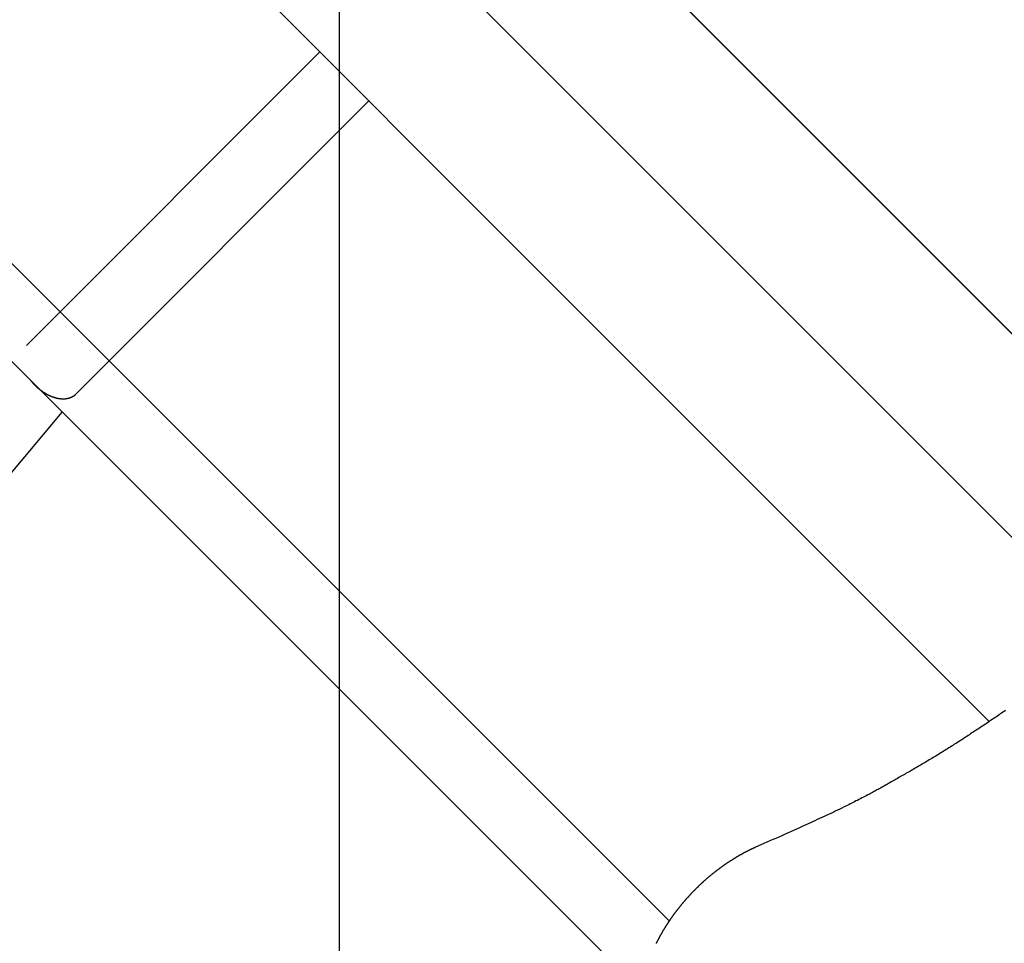
# Model space of a CAD drawing. Extents: x -44.7 to 44.7, y -38.7 to 38.7.
# Drawn here: x -18.5 to -16.2, y 8.7 to 10.8 of the extents above; entities that cross this region are included whole.
import ezdxf

# ---------------------------------------------------------------- set-up
doc = ezdxf.new("R2010")
doc.units = 0
doc.layers.get('0').update_dxf_attribs({"linetype": 'CONTINUOUS'})

msp = doc.modelspace()

# ---------------------------------------------------------------- linework, layer by layer
at = {"color": 0}
for points in [[(-17.7561, -25.3306), (-17.7561, 37.5811)], [(-17.7561, -25.3306), (-17.7561, 37.5811)], [(-17.7561, -25.3306), (-17.7561, 37.5811)], [(-17.7561, -25.3306), (-17.7561, 37.5811)], [(-17.7561, -25.3306), (-17.7561, 37.5811)], [(-17.7561, -25.3306), (-17.7561, 37.5811)], [(-17.7561, -25.3306), (-17.7561, 37.5811)], [(-17.7561, -25.3306), (-17.7561, 37.5811)], [(-17.7561, -25.3306), (-17.7561, 37.5811)], [(-17.7561, -25.3306), (-17.7561, 37.5811)], [(-17.7561, -25.3306), (-17.7561, 37.5811)], [(-17.7561, -25.3306), (-17.7561, 37.5811)], [(-17.7561, -25.3306), (-17.7561, 37.5811)], [(-17.7561, -25.3306), (-17.7561, 37.5811)], [(-17.7561, -25.3306), (-17.7561, 37.5811)], [(-17.7561, -25.3306), (-17.7561, 37.5811)], [(-17.7561, -25.3306), (-17.7561, 37.5811)], [(-17.7561, -25.3306), (-17.7561, 37.5811)], [(-17.7561, -25.3306), (-17.7561, 37.5811)], [(-17.7561, -25.3306), (-17.7561, 37.5811)], [(-17.7561, -25.3306), (-17.7561, 37.5811)], [(-15.767, 9.6486), (-21.721, 15.6027)], [(-15.767, 9.6486), (-21.721, 15.6027)], [(-15.767, 9.6486), (-21.721, 15.6027)], [(-15.767, 9.6486), (-21.721, 15.6027)], [(-15.767, 9.6486), (-21.721, 15.6027)], [(-15.767, 9.6486), (-21.721, 15.6027)], [(-15.767, 9.6486), (-21.721, 15.6027)], [(-15.767, 9.6486), (-21.721, 15.6027)], [(-15.767, 9.6486), (-21.721, 15.6027)], [(-15.767, 9.6486), (-21.721, 15.6027)], [(-15.767, 9.6486), (-21.721, 15.6027)], [(-15.767, 9.6486), (-21.721, 15.6027)], [(-15.767, 9.6486), (-21.721, 15.6027)], [(-15.767, 9.6486), (-21.721, 15.6027)], [(-15.767, 9.6486), (-21.721, 15.6027)], [(-15.767, 9.6486), (-21.721, 15.6027)], [(-15.767, 9.6486), (-21.721, 15.6027)], [(-15.767, 9.6486), (-21.721, 15.6027)], [(-15.767, 9.6486), (-21.721, 15.6027)], [(-15.767, 9.6486), (-21.721, 15.6027)], [(-15.767, 9.6486), (-21.721, 15.6027)], [(-21.4443, 15.326), (-15.7451, 9.6268)], [(-21.4443, 15.326), (-15.7451, 9.6268)], [(-21.4443, 15.326), (-15.7451, 9.6268)], [(-21.4443, 15.326), (-15.7451, 9.6268)], [(-21.4443, 15.326), (-15.7451, 9.6268)], [(-21.4443, 15.326), (-15.7451, 9.6268)], [(-21.4443, 15.326), (-15.7451, 9.6268)], [(-21.4443, 15.326), (-15.7451, 9.6268)], [(-21.4443, 15.326), (-15.7451, 9.6268)], [(-21.4443, 15.326), (-15.7451, 9.6268)], [(-21.4443, 15.326), (-15.7451, 9.6268)], [(-21.4443, 15.326), (-15.7451, 9.6268)], [(-21.4443, 15.326), (-15.7451, 9.6268)], [(-21.4443, 15.326), (-15.7451, 9.6268)], [(-21.4443, 15.326), (-15.7451, 9.6268)], [(-21.4443, 15.326), (-15.7451, 9.6268)], [(-21.4443, 15.326), (-15.7451, 9.6268)], [(-21.4443, 15.326), (-15.7451, 9.6268)], [(-21.4443, 15.326), (-15.7451, 9.6268)], [(-21.4443, 15.326), (-15.7451, 9.6268)], [(-21.4443, 15.326), (-15.7451, 9.6268)], [(-21.5726, 14.9855), (-15.9875, 9.4004)], [(-21.5726, 14.9855), (-15.9875, 9.4004)], [(-21.5726, 14.9855), (-15.9875, 9.4004)], [(-21.5726, 14.9855), (-15.9875, 9.4004)], [(-21.5726, 14.9855), (-15.9875, 9.4004)], [(-21.5726, 14.9855), (-15.9875, 9.4004)], [(-21.5726, 14.9855), (-15.9875, 9.4004)], [(-21.5726, 14.9855), (-15.9875, 9.4004)], [(-21.5726, 14.9855), (-15.9875, 9.4004)], [(-21.5726, 14.9855), (-15.9875, 9.4004)], [(-21.5726, 14.9855), (-15.9875, 9.4004)], [(-21.5726, 14.9855), (-15.9875, 9.4004)], [(-21.5726, 14.9855), (-15.9875, 9.4004)], [(-21.5726, 14.9855), (-15.9875, 9.4004)], [(-21.5726, 14.9855), (-15.9875, 9.4004)], [(-21.5726, 14.9855), (-15.9875, 9.4004)], [(-21.5726, 14.9855), (-15.9875, 9.4004)], [(-21.5726, 14.9855), (-15.9875, 9.4004)], [(-21.5726, 14.9855), (-15.9875, 9.4004)], [(-21.5726, 14.9855), (-15.9875, 9.4004)], [(-21.5726, 14.9855), (-15.9875, 9.4004)], [(-21.8109, 14.7472), (-16.2585, 9.1948)], [(-21.8109, 14.7472), (-16.2585, 9.1948)], [(-21.8109, 14.7472), (-16.2585, 9.1948)], [(-21.8109, 14.7472), (-16.2585, 9.1948)], [(-21.8109, 14.7472), (-16.2585, 9.1948)], [(-21.8109, 14.7472), (-16.2585, 9.1948)], [(-21.8109, 14.7472), (-16.2585, 9.1948)], [(-21.8109, 14.7472), (-16.2585, 9.1948)], [(-21.8109, 14.7472), (-16.2585, 9.1948)], [(-21.8109, 14.7472), (-16.2585, 9.1948)], [(-21.8109, 14.7472), (-16.2585, 9.1948)], [(-21.8109, 14.7472), (-16.2585, 9.1948)], [(-21.8109, 14.7472), (-16.2585, 9.1948)], [(-21.8109, 14.7472), (-16.2585, 9.1948)], [(-21.8109, 14.7472), (-16.2585, 9.1948)], [(-21.8109, 14.7472), (-16.2585, 9.1948)], [(-21.8109, 14.7472), (-16.2585, 9.1948)], [(-21.8109, 14.7472), (-16.2585, 9.1948)], [(-21.8109, 14.7472), (-16.2585, 9.1948)], [(-21.8109, 14.7472), (-16.2585, 9.1948)], [(-21.8109, 14.7472), (-16.2585, 9.1948)], [(-16.9964, 8.7351), (-21.9643, 13.7029)], [(-16.9964, 8.7351), (-21.9643, 13.7029)], [(-16.9964, 8.7351), (-21.9643, 13.7029)], [(-16.9964, 8.7351), (-21.9643, 13.7029)], [(-16.9964, 8.7351), (-21.9643, 13.7029)], [(-16.9964, 8.7351), (-21.9643, 13.7029)], [(-16.9964, 8.7351), (-21.9643, 13.7029)], [(-16.9964, 8.7351), (-21.9643, 13.7029)], [(-16.9964, 8.7351), (-21.9643, 13.7029)], [(-16.9964, 8.7351), (-21.9643, 13.7029)], [(-16.9964, 8.7351), (-21.9643, 13.7029)], [(-16.9964, 8.7351), (-21.9643, 13.7029)], [(-16.9964, 8.7351), (-21.9643, 13.7029)], [(-16.9964, 8.7351), (-21.9643, 13.7029)], [(-16.9964, 8.7351), (-21.9643, 13.7029)], [(-16.9964, 8.7351), (-21.9643, 13.7029)], [(-16.9964, 8.7351), (-21.9643, 13.7029)], [(-16.9964, 8.7351), (-21.9643, 13.7029)], [(-16.9964, 8.7351), (-21.9643, 13.7029)], [(-16.9964, 8.7351), (-21.9643, 13.7029)], [(-16.9964, 8.7351), (-21.9643, 13.7029)], [(-22.1236, 13.636), (-17.0611, 8.5735)], [(-22.1236, 13.636), (-17.0611, 8.5735)], [(-22.1236, 13.636), (-17.0611, 8.5735)], [(-22.1236, 13.636), (-17.0611, 8.5735)], [(-22.1236, 13.636), (-17.0611, 8.5735)], [(-22.1236, 13.636), (-17.0611, 8.5735)], [(-22.1236, 13.636), (-17.0611, 8.5735)], [(-22.1236, 13.636), (-17.0611, 8.5735)], [(-22.1236, 13.636), (-17.0611, 8.5735)], [(-22.1236, 13.636), (-17.0611, 8.5735)], [(-22.1236, 13.636), (-17.0611, 8.5735)], [(-22.1236, 13.636), (-17.0611, 8.5735)], [(-22.1236, 13.636), (-17.0611, 8.5735)], [(-22.1236, 13.636), (-17.0611, 8.5735)], [(-22.1236, 13.636), (-17.0611, 8.5735)], [(-22.1236, 13.636), (-17.0611, 8.5735)], [(-22.1236, 13.636), (-17.0611, 8.5735)], [(-22.1236, 13.636), (-17.0611, 8.5735)], [(-22.1236, 13.636), (-17.0611, 8.5735)], [(-22.1236, 13.636), (-17.0611, 8.5735)], [(-22.1236, 13.636), (-17.0611, 8.5735)], [(-17.8016, 10.7379), (-18.4781, 10.0614)], [(-17.8016, 10.7379), (-18.4781, 10.0614)], [(-17.8016, 10.7379), (-18.4781, 10.0614)], [(-17.8016, 10.7379), (-18.4781, 10.0614)], [(-17.8016, 10.7379), (-18.4781, 10.0614)], [(-17.8016, 10.7379), (-18.4781, 10.0614)], [(-17.8016, 10.7379), (-18.4781, 10.0614)], [(-17.8016, 10.7379), (-18.4781, 10.0614)], [(-17.8016, 10.7379), (-18.4781, 10.0614)], [(-17.8016, 10.7379), (-18.4781, 10.0614)], [(-17.8016, 10.7379), (-18.4781, 10.0614)], [(-17.8016, 10.7379), (-18.4781, 10.0614)], [(-17.8016, 10.7379), (-18.4781, 10.0614)], [(-17.8016, 10.7379), (-18.4781, 10.0614)], [(-17.8016, 10.7379), (-18.4781, 10.0614)], [(-17.8016, 10.7379), (-18.4781, 10.0614)], [(-17.8016, 10.7379), (-18.4781, 10.0614)], [(-17.8016, 10.7379), (-18.4781, 10.0614)], [(-17.8016, 10.7379), (-18.4781, 10.0614)], [(-17.8016, 10.7379), (-18.4781, 10.0614)], [(-17.8016, 10.7379), (-18.4781, 10.0614)], [(-17.8016, 10.7379), (-17.8016, 10.7379)], [(-18.365, 9.9483), (-17.6885, 10.6248)], [(-18.365, 9.9483), (-17.6885, 10.6248)], [(-18.365, 9.9483), (-17.6885, 10.6248)], [(-18.365, 9.9483), (-17.6885, 10.6248)], [(-18.365, 9.9483), (-17.6885, 10.6248)], [(-18.365, 9.9483), (-17.6885, 10.6248)], [(-18.365, 9.9483), (-17.6885, 10.6248)], [(-18.365, 9.9483), (-17.6885, 10.6248)], [(-18.365, 9.9483), (-17.6885, 10.6248)], [(-18.365, 9.9483), (-17.6885, 10.6248)], [(-18.365, 9.9483), (-17.6885, 10.6248)], [(-18.365, 9.9483), (-17.6885, 10.6248)], [(-18.365, 9.9483), (-17.6885, 10.6248)], [(-18.365, 9.9483), (-17.6885, 10.6248)], [(-18.365, 9.9483), (-17.6885, 10.6248)], [(-18.365, 9.9483), (-17.6885, 10.6248)], [(-18.365, 9.9483), (-17.6885, 10.6248)], [(-18.365, 9.9483), (-17.6885, 10.6248)], [(-18.365, 9.9483), (-17.6885, 10.6248)], [(-18.365, 9.9483), (-17.6885, 10.6248)], [(-18.365, 9.9483), (-17.6885, 10.6248)], [(-17.6885, 10.6248), (-17.6885, 10.6248)], [(-18.4781, 10.0614), (-18.4781, 10.0614)], [(-18.365, 9.9483), (-18.3667, 9.9466), (-18.3667, 9.9466), (-18.3667, 9.9463), (-18.3667, 9.9463), (-18.3667, 9.946), (-18.367, 9.946), (-18.367, 9.9457), (-18.3673, 9.9457), (-18.3673, 9.9457), (-18.3676, 9.9457), (-18.3676, 9.9454), (-18.3678, 9.9454), (-18.3678, 9.9454), (-18.3681, 9.9454), (-18.3681, 9.9451), (-18.3684, 9.9451), (-18.3684, 9.9451), (-18.3687, 9.9451), (-18.3687, 9.9451), (-18.3687, 9.9448), (-18.3688, 9.9448), (-18.3688, 9.9445), (-18.3691, 9.9445), (-18.3691, 9.9442), (-18.3694, 9.9442), (-18.3694, 9.9442), (-18.3697, 9.9442), (-18.3697, 9.9439), (-18.37, 9.9439), (-18.37, 9.9439), (-18.3703, 9.9439), (-18.3703, 9.9436), (-18.3706, 9.9436), (-18.3706, 9.9436), (-18.3709, 9.9436), (-18.3709, 9.9436), (-18.3709, 9.9433), (-18.3711, 9.9433), (-18.3711, 9.9432), (-18.3714, 9.9432), (-18.3714, 9.9429), (-18.3717, 9.9429), (-18.3717, 9.9429), (-18.372, 9.9429), (-18.372, 9.9426), (-18.3723, 9.9426), (-18.3723, 9.9426), (-18.3726, 9.9426), (-18.3726, 9.9423), (-18.3729, 9.9423), (-18.3729, 9.9423), (-18.3732, 9.9423), (-18.3732, 9.9423), (-18.3732, 9.942), (-18.3735, 9.942), (-18.3735, 9.9419), (-18.3738, 9.9419), (-18.3738, 9.9416), (-18.3741, 9.9416), (-18.3741, 9.9416), (-18.3744, 9.9416), (-18.3744, 9.9413), (-18.3747, 9.9413), (-18.3747, 9.9413), (-18.375, 9.9413), (-18.375, 9.9411), (-18.3753, 9.9411), (-18.3755, 9.9411), (-18.3758, 9.9411), (-18.3758, 9.9411), (-18.3758, 9.9408), (-18.3761, 9.9408), (-18.3761, 9.9408), (-18.3764, 9.9408), (-18.3764, 9.9405), (-18.3767, 9.9405), (-18.3767, 9.9405), (-18.377, 9.9405), (-18.377, 9.9402), (-18.3773, 9.9402), (-18.3773, 9.9402), (-18.3776, 9.9402), (-18.3776, 9.94), (-18.3779, 9.94), (-18.3782, 9.94), (-18.3785, 9.94), (-18.3785, 9.94), (-18.3785, 9.9397), (-18.3788, 9.9397), (-18.3788, 9.9397), (-18.3791, 9.9397), (-18.3791, 9.9395), (-18.3794, 9.9395), (-18.3796, 9.9395), (-18.3799, 9.9395), (-18.3799, 9.9392), (-18.3802, 9.9392), (-18.3802, 9.9392), (-18.3805, 9.9392), (-18.3805, 9.9392), (-18.3808, 9.9392), (-18.3811, 9.9392), (-18.3814, 9.9392), (-18.3814, 9.9392), (-18.3814, 9.9389), (-18.3817, 9.9389), (-18.3817, 9.9389), (-18.382, 9.9389), (-18.382, 9.9388), (-18.3823, 9.9388), (-18.3826, 9.9388), (-18.3829, 9.9388), (-18.3829, 9.9385), (-18.3832, 9.9385), (-18.3833, 9.9385), (-18.3836, 9.9385), (-18.3836, 9.9385), (-18.3839, 9.9385), (-18.3842, 9.9385), (-18.3845, 9.9385), (-18.3845, 9.9385), (-18.3845, 9.9382), (-18.3848, 9.9382), (-18.3848, 9.9382), (-18.3851, 9.9382), (-18.3851, 9.9382), (-18.3854, 9.9382), (-18.3857, 9.9382), (-18.386, 9.9382), (-18.386, 9.938), (-18.3863, 9.938), (-18.3866, 9.938), (-18.3869, 9.938), (-18.3869, 9.938), (-18.3872, 9.938), (-18.3875, 9.938), (-18.3878, 9.938), (-18.3878, 9.938), (-18.3878, 9.9378), (-18.3881, 9.9378), (-18.3882, 9.9378), (-18.3885, 9.9378), (-18.3885, 9.9378), (-18.3888, 9.9378), (-18.3891, 9.9378), (-18.3894, 9.9378), (-18.3894, 9.9378), (-18.3897, 9.9378), (-18.39, 9.9378), (-18.3903, 9.9378), (-18.3903, 9.9378), (-18.3906, 9.9378), (-18.3909, 9.9378), (-18.3912, 9.9378), (-18.3912, 9.9378), (-18.3912, 9.9377), (-18.3915, 9.9377), (-18.3918, 9.9377), (-18.3921, 9.9377), (-18.3921, 9.9377), (-18.3924, 9.9377), (-18.3927, 9.9377), (-18.393, 9.9377), (-18.393, 9.9377), (-18.3933, 9.9377), (-18.3936, 9.9377), (-18.3939, 9.9377), (-18.3939, 9.9377), (-18.3942, 9.9377), (-18.3945, 9.9377), (-18.3948, 9.9378), (-18.3948, 9.9378), (-18.3948, 9.9378), (-18.3951, 9.9378), (-18.3954, 9.9378), (-18.3957, 9.9378), (-18.3957, 9.9378), (-18.396, 9.9378), (-18.3963, 9.9378), (-18.3966, 9.9378), (-18.3966, 9.9378), (-18.3969, 9.9378), (-18.3972, 9.9378), (-18.3975, 9.9378), (-18.3977, 9.9378), (-18.398, 9.9378), (-18.3983, 9.9378), (-18.3986, 9.938), (-18.3986, 9.938), (-18.3986, 9.938), (-18.3989, 9.938), (-18.3992, 9.938), (-18.3995, 9.938), (-18.3995, 9.938), (-18.3998, 9.938), (-18.4001, 9.938), (-18.4004, 9.9382), (-18.4004, 9.9382), (-18.4007, 9.9382), (-18.401, 9.9382), (-18.4013, 9.9382), (-18.4016, 9.9382), (-18.4019, 9.9382), (-18.4022, 9.9382), (-18.4025, 9.9385), (-18.4025, 9.9385), (-18.4025, 9.9385), (-18.4028, 9.9385), (-18.4031, 9.9385), (-18.4034, 9.9385), (-18.4035, 9.9385), (-18.4038, 9.9385), (-18.4041, 9.9385), (-18.4044, 9.9388), (-18.4044, 9.9388), (-18.4047, 9.9388), (-18.405, 9.9388), (-18.4053, 9.9389), (-18.4056, 9.9389), (-18.4059, 9.9389), (-18.4062, 9.9389), (-18.4065, 9.9392), (-18.4065, 9.9392), (-18.4065, 9.9392), (-18.4068, 9.9392), (-18.4071, 9.9392), (-18.4074, 9.9393), (-18.4076, 9.9393), (-18.4079, 9.9393), (-18.4082, 9.9393), (-18.4085, 9.9396), (-18.4085, 9.9396), (-18.4088, 9.9396), (-18.4091, 9.9396), (-18.4094, 9.9399), (-18.4097, 9.9399), (-18.41, 9.9399), (-18.4103, 9.9399), (-18.4106, 9.9402), (-18.4106, 9.9402), (-18.4106, 9.9402), (-18.4109, 9.9402), (-18.4112, 9.9402), (-18.4115, 9.9405), (-18.4117, 9.9405), (-18.412, 9.9405), (-18.4123, 9.9405), (-18.4126, 9.9408), (-18.4126, 9.9408), (-18.4129, 9.9408), (-18.4132, 9.9408), (-18.4135, 9.9411), (-18.4138, 9.9411), (-18.4141, 9.9412), (-18.4144, 9.9412), (-18.4147, 9.9415), (-18.4147, 9.9415), (-18.4147, 9.9415), (-18.415, 9.9415), (-18.4153, 9.9415), (-18.4156, 9.9418), (-18.4159, 9.9418), (-18.4162, 9.9418), (-18.4165, 9.9418), (-18.4168, 9.9421), (-18.4168, 9.9421), (-18.4171, 9.9421), (-18.4174, 9.9421), (-18.4177, 9.9424), (-18.418, 9.9424), (-18.4183, 9.9427), (-18.4186, 9.9427), (-18.4189, 9.943), (-18.4189, 9.943), (-18.4189, 9.943), (-18.4192, 9.943), (-18.4195, 9.943), (-18.4198, 9.9433), (-18.4201, 9.9433), (-18.4204, 9.9435), (-18.4207, 9.9435), (-18.421, 9.9438), (-18.4211, 9.9438), (-18.4214, 9.9438), (-18.4217, 9.9438), (-18.422, 9.9441), (-18.4223, 9.9441), (-18.4226, 9.9444), (-18.4229, 9.9444), (-18.4232, 9.9447), (-18.4232, 9.9447), (-18.4232, 9.9447), (-18.4235, 9.9447), (-18.4238, 9.9447), (-18.4241, 9.945), (-18.4244, 9.945), (-18.4247, 9.9453), (-18.425, 9.9453), (-18.4253, 9.9456), (-18.4253, 9.9456), (-18.4256, 9.9458), (-18.4259, 9.9458), (-18.4262, 9.9461), (-18.4265, 9.9461), (-18.4268, 9.9464), (-18.4271, 9.9464), (-18.4274, 9.9467), (-18.4274, 9.9467), (-18.4274, 9.9467), (-18.4277, 9.9468), (-18.428, 9.9468), (-18.4283, 9.9471), (-18.4286, 9.9471), (-18.4289, 9.9474), (-18.4292, 9.9474), (-18.4295, 9.9477), (-18.4295, 9.9477), (-18.4298, 9.948), (-18.4301, 9.948), (-18.4304, 9.9483), (-18.4307, 9.9483), (-18.431, 9.9486), (-18.4313, 9.9486), (-18.4316, 9.9489), (-18.4316, 9.9489), (-18.4316, 9.9489), (-18.4319, 9.9492), (-18.4322, 9.9492), (-18.4325, 9.9495), (-18.4327, 9.9495), (-18.433, 9.9498), (-18.4333, 9.9498), (-18.4336, 9.9501), (-18.4336, 9.9501), (-18.4339, 9.9504), (-18.4342, 9.9504), (-18.4345, 9.9507), (-18.4348, 9.9507), (-18.4351, 9.951), (-18.4354, 9.951), (-18.4357, 9.9513), (-18.4357, 9.9513), (-18.4357, 9.9513), (-18.436, 9.9516), (-18.4363, 9.9516), (-18.4366, 9.9519), (-18.4368, 9.9519), (-18.4371, 9.9522), (-18.4374, 9.9522), (-18.4377, 9.9525), (-18.4377, 9.9525), (-18.438, 9.9528), (-18.4383, 9.9528), (-18.4386, 9.9531), (-18.4389, 9.9531), (-18.4392, 9.9534), (-18.4395, 9.9537), (-18.4398, 9.954), (-18.4398, 9.954), (-18.4398, 9.954), (-18.4401, 9.9543), (-18.4404, 9.9543), (-18.4407, 9.9546), (-18.4408, 9.9546), (-18.4411, 9.9549), (-18.4414, 9.9551), (-18.4417, 9.9554), (-18.4417, 9.9554), (-18.442, 9.9557), (-18.4423, 9.9557), (-18.4426, 9.956), (-18.4429, 9.956), (-18.4432, 9.9563), (-18.4435, 9.9566), (-18.4438, 9.9569), (-18.4438, 9.9569), (-18.4438, 9.9569), (-18.4441, 9.9572), (-18.4444, 9.9572), (-18.4447, 9.9575), (-18.4447, 9.9575), (-18.445, 9.9578), (-18.4453, 9.958), (-18.4456, 9.9583), (-18.4456, 9.9583), (-18.4459, 9.9586), (-18.4462, 9.9586), (-18.4465, 9.9589), (-18.4467, 9.9589), (-18.447, 9.9592), (-18.4473, 9.9595), (-18.4476, 9.9598), (-18.4476, 9.9598), (-18.4476, 9.9598), (-18.4479, 9.9601), (-18.4479, 9.9601), (-18.4482, 9.9604), (-18.4482, 9.9604), (-18.4485, 9.9607), (-18.4488, 9.9607), (-18.4491, 9.961), (-18.4491, 9.961), (-18.4494, 9.9613), (-18.4497, 9.9613), (-18.45, 9.9616), (-18.45, 9.9616), (-18.4503, 9.9619), (-18.4506, 9.9622), (-18.4509, 9.9625), (-18.4509, 9.9625), (-18.4509, 9.9625), (-18.4512, 9.9628), (-18.4515, 9.963), (-18.4518, 9.9633), (-18.4519, 9.9633), (-18.4522, 9.9636), (-18.4525, 9.9639), (-18.4528, 9.9642), (-18.4528, 9.9642), (-18.4531, 9.9645), (-18.4534, 9.9648), (-18.4537, 9.9651), (-18.4539, 9.9652), (-18.4542, 9.9655), (-18.4545, 9.9658), (-18.4548, 9.9661), (-18.4548, 9.9661), (-18.4551, 9.9664), (-18.4554, 9.9667), (-18.4557, 9.967), (-18.4561, 9.9674), (-18.4564, 9.9677), (-18.4567, 9.968), (-18.457, 9.9683), (-18.4576, 9.9689), (-18.4579, 9.9692), (-18.4582, 9.9695), (-18.4585, 9.9698), (-18.4589, 9.9704), (-18.4592, 9.9707), (-18.4595, 9.971), (-18.4598, 9.9713), (-18.4604, 9.9719), (-18.4604, 9.9719), (-18.4607, 9.9722), (-18.461, 9.9728), (-18.4613, 9.9731), (-18.4619, 9.9737), (-18.4622, 9.974), (-18.4628, 9.9746), (-18.4631, 9.9751), (-18.4637, 9.9757), (-18.464, 9.976), (-18.4646, 9.9766), (-18.4649, 9.9769), (-18.4655, 9.9775), (-18.4658, 9.9778), (-18.4664, 9.9784), (-18.4667, 9.979), (-18.4673, 9.9796)], [(-18.365, 9.9483), (-18.365, 9.9483)], [(-24.2899, 2.8567), (-18.3952, 9.9075)], [(-24.2899, 2.8567), (-18.3952, 9.9075)], [(-24.2899, 2.8567), (-18.3952, 9.9075)], [(-24.2899, 2.8567), (-18.3952, 9.9075)], [(-24.2899, 2.8567), (-18.3952, 9.9075)], [(-24.2899, 2.8567), (-18.3952, 9.9075)], [(-24.2899, 2.8567), (-18.3952, 9.9075)], [(-24.2899, 2.8567), (-18.3952, 9.9075)], [(-24.2899, 2.8567), (-18.3952, 9.9075)], [(-24.2899, 2.8567), (-18.3952, 9.9075)], [(-24.2899, 2.8567), (-18.3952, 9.9075)], [(-24.2899, 2.8567), (-18.3952, 9.9075)], [(-24.2899, 2.8567), (-18.3952, 9.9075)], [(-24.2899, 2.8567), (-18.3952, 9.9075)], [(-24.2899, 2.8567), (-18.3952, 9.9075)], [(-24.2899, 2.8567), (-18.3952, 9.9075)], [(-24.2899, 2.8567), (-18.3952, 9.9075)], [(-24.2899, 2.8567), (-18.3952, 9.9075)], [(-24.2899, 2.8567), (-18.3952, 9.9075)], [(-24.2899, 2.8567), (-18.3952, 9.9075)], [(-24.2899, 2.8567), (-18.3952, 9.9075)], [(-18.3952, 9.9075), (-18.3952, 9.9075)], [(-16.2215, 9.2201), (-16.2244, 9.218), (-16.2274, 9.2159), (-16.2304, 9.2138), (-16.2334, 9.212), (-16.2361, 9.2099), (-16.2391, 9.2078), (-16.2421, 9.2057), (-16.2451, 9.2039), (-16.2481, 9.2018), (-16.2511, 9.1997), (-16.2541, 9.1976), (-16.2571, 9.1958), (-16.2571, 9.1958), (-16.2598, 9.1937), (-16.2628, 9.1916), (-16.2658, 9.1895), (-16.2688, 9.1877), (-16.2717, 9.1856), (-16.2747, 9.1837), (-16.2777, 9.1816), (-16.2807, 9.1798), (-16.2835, 9.1777), (-16.2865, 9.1759), (-16.2895, 9.1738), (-16.2925, 9.172), (-16.2955, 9.1699), (-16.2985, 9.1681), (-16.3015, 9.166), (-16.3045, 9.1642), (-16.3045, 9.1642), (-16.3072, 9.1621), (-16.3102, 9.1603), (-16.3132, 9.1582), (-16.3162, 9.1564), (-16.3191, 9.1543), (-16.3221, 9.1525), (-16.3251, 9.1506), (-16.3281, 9.1488), (-16.3309, 9.1467), (-16.3339, 9.1449), (-16.3369, 9.1431), (-16.3399, 9.1413), (-16.3429, 9.1392), (-16.3459, 9.1374), (-16.3489, 9.1356), (-16.3519, 9.1338), (-16.3519, 9.1338), (-16.3549, 9.1317), (-16.3579, 9.1299), (-16.3609, 9.1281), (-16.3639, 9.1263), (-16.3669, 9.1242), (-16.3699, 9.1224), (-16.3729, 9.1206), (-16.3759, 9.1188), (-16.3789, 9.1168), (-16.3819, 9.115), (-16.3849, 9.1132), (-16.3879, 9.1114), (-16.3909, 9.1096), (-16.3939, 9.1078), (-16.3969, 9.106), (-16.4002, 9.1042), (-16.4002, 9.1042), (-16.4032, 9.1021), (-16.4062, 9.1003), (-16.4092, 9.0985), (-16.4125, 9.0967), (-16.4155, 9.0949), (-16.4186, 9.0931), (-16.4216, 9.0913), (-16.4249, 9.0895), (-16.4279, 9.0877), (-16.4309, 9.0859), (-16.4339, 9.0841), (-16.4372, 9.0823), (-16.4402, 9.0805), (-16.4435, 9.0787), (-16.4465, 9.0769), (-16.4498, 9.0753), (-16.4498, 9.0753), (-16.4525, 9.0735), (-16.4555, 9.0718), (-16.4584, 9.07), (-16.4614, 9.0685), (-16.4641, 9.0667), (-16.4671, 9.0652), (-16.4701, 9.0634), (-16.4731, 9.0619), (-16.4758, 9.0601), (-16.4788, 9.0586), (-16.4818, 9.0568), (-16.4848, 9.0553), (-16.4875, 9.0535), (-16.4905, 9.052), (-16.4935, 9.0502), (-16.4965, 9.0487), (-16.4965, 9.0487), (-16.4989, 9.0472), (-16.5016, 9.0457), (-16.5043, 9.0442), (-16.507, 9.0427), (-16.5094, 9.0412), (-16.5121, 9.0397), (-16.5148, 9.0382), (-16.5175, 9.037), (-16.5199, 9.0355), (-16.5226, 9.034), (-16.5253, 9.0325), (-16.528, 9.031), (-16.5307, 9.0295), (-16.5334, 9.028), (-16.5361, 9.0265), (-16.5388, 9.0253), (-16.5388, 9.0253), (-16.5421, 9.0235), (-16.5454, 9.0217), (-16.5487, 9.0199), (-16.5523, 9.0183), (-16.5556, 9.0165), (-16.5589, 9.0147), (-16.5622, 9.0129), (-16.5658, 9.0114), (-16.5691, 9.0096), (-16.5724, 9.0078), (-16.5757, 9.006), (-16.5793, 9.0045), (-16.5826, 9.0027), (-16.5861, 9.0012), (-16.5894, 8.9994), (-16.593, 8.9979), (-16.593, 8.9979), (-16.5981, 8.9952), (-16.6032, 8.9928), (-16.6083, 8.9902), (-16.6136, 8.9878), (-16.6187, 8.9852), (-16.6238, 8.9828), (-16.6289, 8.9804), (-16.6343, 8.978), (-16.6394, 8.9756), (-16.6447, 8.9732), (-16.6498, 8.9708), (-16.6552, 8.9684), (-16.6603, 8.966), (-16.6657, 8.9636), (-16.6708, 8.9612), (-16.6762, 8.9591), (-16.6762, 8.9591), (-16.6828, 8.9558), (-16.6897, 8.9528), (-16.6963, 8.9497), (-16.7032, 8.9467), (-16.7098, 8.9434), (-16.7167, 8.9404), (-16.7235, 8.9374), (-16.7304, 8.9344), (-16.737, 8.9313), (-16.7439, 8.9283), (-16.7508, 8.9253), (-16.7577, 8.9223), (-16.7644, 8.9193), (-16.7713, 8.9163), (-16.7782, 8.9133), (-16.7851, 8.9104)], [(-16.2585, 9.1948), (-16.2585, 9.1948)], [(-16.7851, 8.9104), (-16.7976, 8.905), (-16.7976, 8.905), (-16.7982, 8.9044), (-16.7991, 8.9041), (-16.7997, 8.9038), (-16.8006, 8.9035), (-16.8012, 8.9029), (-16.8021, 8.9026), (-16.803, 8.9023), (-16.8039, 8.902), (-16.8045, 8.9014), (-16.8054, 8.9011), (-16.806, 8.9008), (-16.8069, 8.9005), (-16.8075, 8.9), (-16.8084, 8.8997), (-16.8093, 8.8994), (-16.8102, 8.8991), (-16.8102, 8.8991), (-16.8108, 8.8985), (-16.8117, 8.8982), (-16.8123, 8.8976), (-16.8132, 8.8973), (-16.8138, 8.8967), (-16.8147, 8.8964), (-16.8156, 8.8961), (-16.8165, 8.8958), (-16.8171, 8.8952), (-16.818, 8.8949), (-16.8188, 8.8944), (-16.8197, 8.8941), (-16.8203, 8.8935), (-16.8212, 8.8932), (-16.8221, 8.8929), (-16.823, 8.8926), (-16.823, 8.8926), (-16.8236, 8.892), (-16.8245, 8.8917), (-16.8251, 8.8911), (-16.826, 8.8908), (-16.8266, 8.8902), (-16.8275, 8.8899), (-16.8284, 8.8893), (-16.8293, 8.889), (-16.8299, 8.8884), (-16.8308, 8.8881), (-16.8315, 8.8875), (-16.8324, 8.8872), (-16.833, 8.8866), (-16.8339, 8.8863), (-16.8348, 8.8858), (-16.8357, 8.8855), (-16.8357, 8.8855), (-16.8363, 8.8849), (-16.8372, 8.8843), (-16.8378, 8.8837), (-16.8387, 8.8834), (-16.8393, 8.8828), (-16.8402, 8.8825), (-16.8411, 8.8819), (-16.842, 8.8816), (-16.8426, 8.881), (-16.8435, 8.8806), (-16.8442, 8.88), (-16.8451, 8.8797), (-16.8457, 8.8791), (-16.8466, 8.8788), (-16.8475, 8.8782), (-16.8484, 8.8779), (-16.8484, 8.8779), (-16.849, 8.8773), (-16.8499, 8.8767), (-16.8505, 8.8761), (-16.8514, 8.8758), (-16.852, 8.8752), (-16.8529, 8.8746), (-16.8538, 8.874), (-16.8547, 8.8737), (-16.8553, 8.8731), (-16.8562, 8.8725), (-16.8569, 8.8719), (-16.8578, 8.8716), (-16.8584, 8.871), (-16.8593, 8.8706), (-16.8602, 8.87), (-16.8611, 8.8697), (-16.8611, 8.8697), (-16.8617, 8.8691), (-16.8626, 8.8685), (-16.8632, 8.8679), (-16.8641, 8.8674), (-16.8647, 8.8668), (-16.8656, 8.8662), (-16.8665, 8.8656), (-16.8674, 8.8653), (-16.868, 8.8647), (-16.8689, 8.8641), (-16.8695, 8.8635), (-16.8704, 8.8631), (-16.871, 8.8625), (-16.8719, 8.8619), (-16.8728, 8.8613), (-16.8737, 8.861), (-16.8737, 8.861), (-16.8743, 8.8604), (-16.8752, 8.8598), (-16.8758, 8.8592), (-16.8767, 8.8586), (-16.8773, 8.858), (-16.8782, 8.8574), (-16.879, 8.8568), (-16.8799, 8.8564), (-16.8805, 8.8558), (-16.8814, 8.8552), (-16.882, 8.8546), (-16.8829, 8.854), (-16.8835, 8.8534), (-16.8844, 8.8528), (-16.8853, 8.8522), (-16.8862, 8.8518), (-16.8862, 8.8518), (-16.8868, 8.8512), (-16.8877, 8.8506), (-16.8883, 8.85), (-16.8892, 8.8494), (-16.8898, 8.8488), (-16.8907, 8.8482), (-16.8913, 8.8476), (-16.8922, 8.847), (-16.8928, 8.8464), (-16.8937, 8.8458), (-16.8943, 8.8452), (-16.8952, 8.8446), (-16.8958, 8.844), (-16.8967, 8.8434), (-16.8976, 8.8428), (-16.8985, 8.8422), (-16.8985, 8.8422), (-16.8991, 8.8413), (-16.9, 8.8407), (-16.9006, 8.8401), (-16.9015, 8.8395), (-16.9021, 8.8389), (-16.903, 8.8383), (-16.9036, 8.8377), (-16.9045, 8.8371), (-16.9051, 8.8362), (-16.906, 8.8356), (-16.9066, 8.835), (-16.9075, 8.8344), (-16.9081, 8.8338), (-16.909, 8.8332), (-16.9096, 8.8326), (-16.9105, 8.832), (-16.9105, 8.832), (-16.9111, 8.8311), (-16.9118, 8.8305), (-16.9124, 8.8299), (-16.9133, 8.8293), (-16.9139, 8.8284), (-16.9148, 8.8278), (-16.9154, 8.8272), (-16.9163, 8.8266), (-16.9169, 8.8257), (-16.9178, 8.8251), (-16.9184, 8.8245), (-16.9193, 8.8239), (-16.9199, 8.8232), (-16.9208, 8.8226), (-16.9214, 8.822), (-16.9223, 8.8214), (-16.9223, 8.8214), (-16.9229, 8.8205), (-16.9235, 8.8199), (-16.9241, 8.8192), (-16.925, 8.8186), (-16.9256, 8.8177), (-16.9265, 8.8171), (-16.9271, 8.8165), (-16.928, 8.8159), (-16.9286, 8.815), (-16.9293, 8.8144), (-16.9299, 8.8137), (-16.9308, 8.8131), (-16.9314, 8.8122), (-16.9323, 8.8116), (-16.9329, 8.811), (-16.9338, 8.8104), (-16.9338, 8.8104), (-16.9344, 8.8095), (-16.935, 8.8089), (-16.9356, 8.808), (-16.9365, 8.8074), (-16.9371, 8.8065), (-16.9378, 8.8059), (-16.9384, 8.8053), (-16.9393, 8.8047), (-16.9399, 8.8038), (-16.9405, 8.8032), (-16.9411, 8.8024), (-16.942, 8.8018), (-16.9426, 8.8009), (-16.9434, 8.8003), (-16.944, 8.7997), (-16.9449, 8.7991), (-16.9449, 8.7991), (-16.9455, 8.7982), (-16.9461, 8.7976), (-16.9467, 8.7967), (-16.9476, 8.7961), (-16.9482, 8.7952), (-16.9488, 8.7946), (-16.9494, 8.7937), (-16.9503, 8.7931), (-16.9509, 8.7922), (-16.9515, 8.7916), (-16.9521, 8.7907), (-16.953, 8.7901), (-16.9536, 8.7892), (-16.9542, 8.7886), (-16.9548, 8.788), (-16.9557, 8.7874), (-16.9557, 8.7874), (-16.9563, 8.7865), (-16.9569, 8.7859), (-16.9575, 8.785), (-16.9581, 8.7844), (-16.9587, 8.7835), (-16.9593, 8.7829), (-16.9599, 8.782), (-16.9608, 8.7814), (-16.9614, 8.7805), (-16.962, 8.7799), (-16.9626, 8.779), (-16.9634, 8.7784), (-16.964, 8.7775), (-16.9646, 8.7769), (-16.9652, 8.776), (-16.9661, 8.7754), (-16.9661, 8.7754), (-16.9667, 8.7745), (-16.9673, 8.7737), (-16.9679, 8.7728), (-16.9685, 8.7722), (-16.9691, 8.7713), (-16.9697, 8.7707), (-16.9703, 8.7698), (-16.9709, 8.7692), (-16.9715, 8.7683), (-16.9721, 8.7677), (-16.9727, 8.7668), (-16.9733, 8.7662), (-16.9739, 8.7653), (-16.9745, 8.7647), (-16.9751, 8.7638), (-16.976, 8.7632), (-16.976, 8.7632), (-16.9764, 8.7623), (-16.977, 8.7614), (-16.9776, 8.7605), (-16.9782, 8.7599), (-16.9788, 8.759), (-16.9794, 8.7584), (-16.98, 8.7575), (-16.9806, 8.7569), (-16.9812, 8.756), (-16.9818, 8.7553), (-16.9824, 8.7544), (-16.983, 8.7538), (-16.9836, 8.7529), (-16.9842, 8.7523), (-16.9848, 8.7514), (-16.9854, 8.7508), (-16.9854, 8.7508), (-16.9857, 8.7499), (-16.9863, 8.749), (-16.9869, 8.7481), (-16.9875, 8.7475), (-16.988, 8.7466), (-16.9886, 8.746), (-16.9892, 8.7451), (-16.9898, 8.7445), (-16.9901, 8.7436), (-16.9907, 8.7427), (-16.9913, 8.7418), (-16.9919, 8.7412), (-16.9925, 8.7403), (-16.9931, 8.7397), (-16.9937, 8.7388), (-16.9943, 8.7382), (-16.9943, 8.7382), (-16.9946, 8.7373), (-16.9952, 8.7364), (-16.9958, 8.7355), (-16.9964, 8.7349), (-16.9967, 8.734), (-16.9973, 8.7333), (-16.9979, 8.7324), (-16.9985, 8.7318), (-16.9988, 8.7309), (-16.9994, 8.73), (-17, 8.7291), (-17.0006, 8.7285), (-17.0009, 8.7276), (-17.0015, 8.727), (-17.0021, 8.7261), (-17.0027, 8.7255), (-17.0027, 8.7255), (-17.003, 8.7246), (-17.0036, 8.7237), (-17.0039, 8.7228), (-17.0045, 8.7222), (-17.0048, 8.7213), (-17.0054, 8.7205), (-17.006, 8.7196), (-17.0066, 8.719), (-17.0069, 8.7181), (-17.0075, 8.7172), (-17.0079, 8.7163), (-17.0085, 8.7157), (-17.0088, 8.7148), (-17.0094, 8.7142), (-17.01, 8.7133), (-17.0106, 8.7127), (-17.0106, 8.7127), (-17.0109, 8.7118), (-17.0115, 8.7109), (-17.0118, 8.71), (-17.0124, 8.7094), (-17.0127, 8.7085), (-17.0133, 8.7077), (-17.0136, 8.7068), (-17.0142, 8.7062), (-17.0145, 8.7053), (-17.0151, 8.7044), (-17.0154, 8.7035), (-17.016, 8.7029), (-17.0163, 8.702), (-17.0169, 8.7014), (-17.0173, 8.7005), (-17.0179, 8.6999), (-17.0179, 8.6999), (-17.0182, 8.699), (-17.0185, 8.6981), (-17.0188, 8.6972), (-17.0194, 8.6966), (-17.0197, 8.6957), (-17.0203, 8.6949), (-17.0206, 8.694), (-17.0212, 8.6934), (-17.0215, 8.6925), (-17.0219, 8.6916), (-17.0222, 8.6907), (-17.0228, 8.6901), (-17.0231, 8.6892), (-17.0237, 8.6886), (-17.024, 8.6877), (-17.0246, 8.6871), (-17.0246, 8.6871), (-17.0249, 8.6862), (-17.0252, 8.6853), (-17.0255, 8.6844), (-17.0261, 8.6838), (-17.0264, 8.6829)], [(-16.9964, 8.7351), (-16.9964, 8.7351)]]:
    msp.add_lwpolyline(points, dxfattribs=at)

doc.saveas('drawing.dxf')
